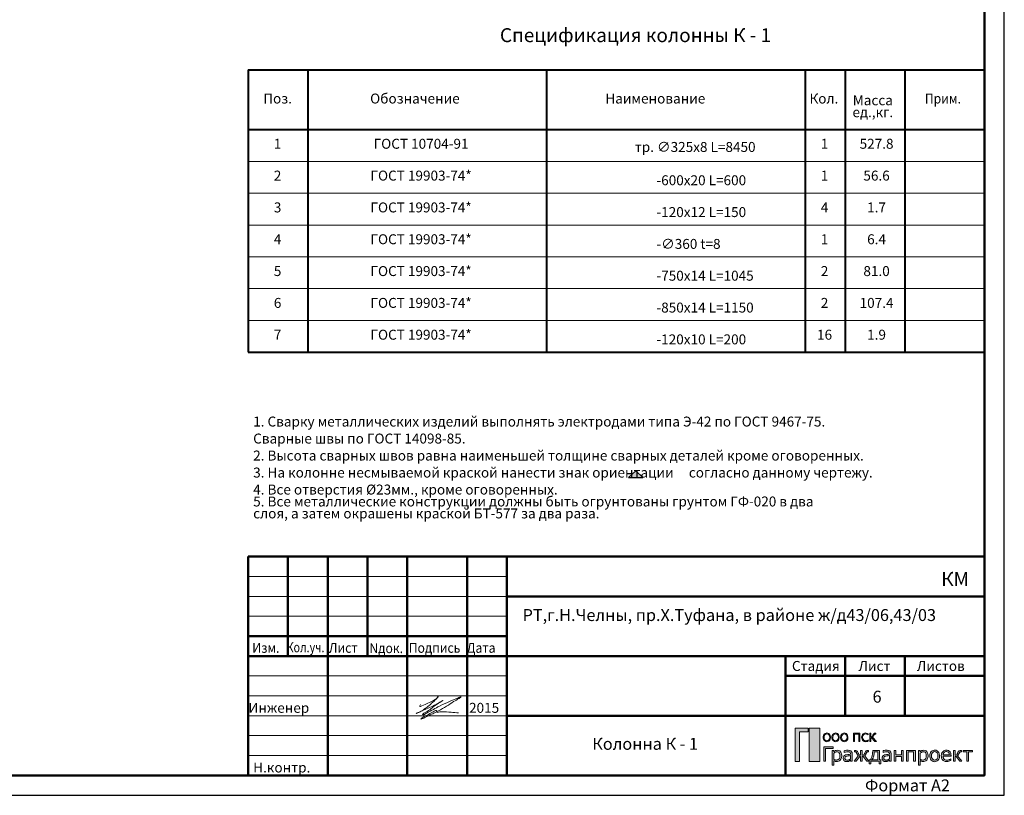
# Model space of a CAD drawing. Units: millimetres. Extents: x 448493 to 1547507, y -789541 to -133704.
# Drawn here: x 686533 to 711272, y -208404 to -188905 of the extents above; entities that cross this region are included whole.
import ezdxf
from ezdxf.enums import TextEntityAlignment as Align

# ---------------------------------------------------------------- set-up
doc = ezdxf.new("R2010")
doc.units = ezdxf.units.MM
doc.layers.get('0').update_dxf_attribs({"lineweight": 9})
doc.layers.add('Основные', color=7, linetype='Continuous', lineweight=35)
doc.layers.add('Текст', color=82, linetype='Continuous', lineweight=15)
doc.layers.add('Тонкие', color=7, linetype='Continuous', lineweight=15, true_color=0x906397)
doc.styles.add('VETAL1', font='gost.shx', dxfattribs={"oblique": 15})

# ---------------------------------------------------------------- blocks, each defined once
blk = doc.blocks.new('Эмблема ГП')
at = {"layer": 'Текст'}
h = blk.add_hatch(color=7, dxfattribs=at)
h.dxf.hatch_style = 1
h.paths.add_polyline_path([(371382, 48439), (371082, 48439), (371082, 47514), (371382, 47514)])
h.paths.add_polyline_path([(371058, 48331), (371058, 48440), (370700, 48440), (370700, 47514), (370823, 47514), (370823, 48331)])
h = blk.add_hatch(color=7, dxfattribs=at)
h.dxf.hatch_style = 1
edge = h.paths.add_edge_path()
edge.add_spline(control_points=[(371574, 48061), (371594, 48060), (371614, 48067), (371665, 48105), (371683, 48154), (371672, 48244), (371642, 48286), (371571, 48308), (371536, 48298), (371488, 48254), (371474, 48220), (371471, 48146), (371487, 48105), (371533, 48069), (371553, 48061), (371574, 48061)], knot_values=[0, 0, 0, 0, 0.55986, 0.55986, 1.739833, 1.739833, 2.919807, 2.919807, 3.803565, 3.803565, 4.687323, 4.687323, 5.720762, 5.720762, 6.283185, 6.283185, 6.283185, 6.283185], degree=3, periodic=0)
edge = h.paths.add_edge_path(flags=16)
edge.add_ellipse((371576, 48181), major_axis=(-1.6, -95.2), ratio=0.813658, start_angle=0, end_angle=360)
edge = h.paths.add_edge_path()
edge.add_spline(control_points=[(371814, 48061), (371834, 48060), (371854, 48067), (371906, 48105), (371923, 48154), (371912, 48244), (371883, 48286), (371811, 48308), (371776, 48298), (371728, 48254), (371714, 48220), (371711, 48146), (371727, 48105), (371773, 48069), (371793, 48061), (371814, 48061)], knot_values=[0, 0, 0, 0, 0.55986, 0.55986, 1.739833, 1.739833, 2.919807, 2.919807, 3.803565, 3.803565, 4.687323, 4.687323, 5.720762, 5.720762, 6.283185, 6.283185, 6.283185, 6.283185], degree=3, periodic=0)
edge = h.paths.add_edge_path(flags=16)
edge.add_ellipse((371816, 48181), major_axis=(-1.6, -95.2), ratio=0.813658, start_angle=0, end_angle=360)
edge = h.paths.add_edge_path()
edge.add_spline(control_points=[(372055, 48061), (372075, 48060), (372095, 48067), (372147, 48105), (372164, 48154), (372153, 48244), (372124, 48286), (372052, 48308), (372017, 48298), (371969, 48254), (371955, 48220), (371952, 48146), (371968, 48105), (372014, 48069), (372034, 48061), (372055, 48061)], knot_values=[0, 0, 0, 0, 0.55986, 0.55986, 1.739833, 1.739833, 2.919807, 2.919807, 3.803565, 3.803565, 4.687323, 4.687323, 5.720762, 5.720762, 6.283185, 6.283185, 6.283185, 6.283185], degree=3, periodic=0)
edge = h.paths.add_edge_path(flags=16)
edge.add_ellipse((372057, 48181), major_axis=(-1.6, -95.2), ratio=0.813658, start_angle=0, end_angle=360)
h = blk.add_hatch(color=7, dxfattribs=at)
h.dxf.hatch_style = 1
h.paths.add_polyline_path([(372342, 48272), (372462, 48272), (372462, 48065), (372491, 48065), (372491, 48297), (372313, 48297), (372313, 48065), (372342, 48065)])
edge = h.paths.add_edge_path()
edge.add_spline(control_points=[(372721, 48112), (372704, 48100), (372690, 48093), (372674, 48088), (372646, 48084), (372617, 48089), (372605, 48095), (372580, 48116), (372569, 48137), (372560, 48182), (372563, 48206), (372581, 48247), (372596, 48263), (372633, 48279), (372653, 48279), (372688, 48269), (372701, 48262), (372709, 48258)], knot_values=[2.26487, 2.26487, 2.26487, 2.26487, 2.641413, 2.641413, 3.29644, 3.29644, 3.767924, 3.767924, 4.498482, 4.498482, 5.22904, 5.22904, 5.959597, 5.959597, 6.690155, 6.690155, 7.194633, 7.194633, 7.194633, 7.194633], degree=3, periodic=0)
edge.add_spline(control_points=[(372709, 48258), (372712, 48256), (372714, 48255), (372717, 48253)], knot_values=[2.089633, 2.089633, 2.089633, 2.089633, 2.26487, 2.26487, 2.26487, 2.26487], degree=3, periodic=0)
edge.add_line((372721, 48250), (372721, 48280))
edge.add_spline(control_points=[(372721, 48280), (372709, 48287), (372688, 48297), (372635, 48308), (372600, 48298), (372552, 48254), (372538, 48220), (372536, 48146), (372552, 48105), (372597, 48069), (372618, 48061), (372638, 48061)], knot_values=[2.26487, 2.26487, 2.26487, 2.26487, 2.919807, 2.919807, 3.803565, 3.803565, 4.687323, 4.687323, 5.720762, 5.720762, 6.283185, 6.283185, 6.283185, 6.283185], degree=3, periodic=0)
edge.add_spline(control_points=[(372638, 48061), (372658, 48060), (372681, 48063), (372703, 48071), (372715, 48077), (372721, 48082)], knot_values=[6.283185, 6.283185, 6.283185, 6.283185, 6.843045, 6.843045, 7.195287, 7.195287, 7.195287, 7.195287], degree=3, periodic=0)
edge.add_line((372721, 48082), (372721, 48112))
edge = h.paths.add_edge_path()
edge.add_line((372789, 48171), (372813, 48171))
edge.add_line((372813, 48171), (372905, 48065))
edge.add_line((372905, 48065), (372943, 48065))
edge.add_line((372943, 48065), (372837, 48186))
edge.add_spline(control_points=[(372837, 48186), (372845, 48191), (372853, 48198), (372865, 48213), (372872, 48230), (372882, 48252), (372887, 48260), (372898, 48270), (372909, 48272), (372930, 48273)], knot_values=[0.05971, 0.05971, 0.05971, 0.05971, 0.076303, 0.076303, 0.153628, 0.153628, 0.20777, 0.20777, 0.301078, 0.301078, 0.301078, 0.301078], degree=3, periodic=0)
edge.add_line((372930, 48273), (372930, 48296))
edge.add_spline(control_points=[(372930, 48296), (372927, 48296), (372914, 48297), (372896, 48295), (372874, 48286), (372863, 48270), (372852, 48249), (372844, 48227), (372832, 48206), (372811, 48193), (372797, 48193), (372789, 48193)], knot_values=[0, 0, 0, 0, 10.303526, 38.395161, 52.810432, 80.831287, 94.441978, 123.735247, 149.160307, 168.23318, 192.20792, 192.20792, 192.20792, 192.20792], degree=3, periodic=0)
edge.add_line((372789, 48193), (372789, 48297))
edge.add_line((372789, 48297), (372760, 48297))
edge.add_line((372760, 48297), (372760, 48065))
edge.add_line((372760, 48065), (372789, 48065))
edge.add_line((372789, 48065), (372789, 48171))
h = blk.add_hatch(color=7, dxfattribs=at)
h.dxf.hatch_style = 1
h.paths.add_polyline_path([(371540, 47874), (371747, 47874), (371747, 47917), (371491, 47916), (371491, 47519), (371540, 47519)])
edge = h.paths.add_edge_path()
edge.add_line((371722, 47409), (371768, 47409))
edge.add_line((371768, 47409), (371768, 47536))
edge.add_spline(control_points=[(371768, 47536), (371773, 47534), (371779, 47532), (371787, 47528), (371801, 47523), (371812, 47519), (371824, 47516), (371842, 47513), (371857, 47512), (371905, 47519), (371946, 47547), (371973, 47602), (371989, 47647), (371983, 47708), (371978, 47732), (371965, 47767), (371955, 47784), (371898, 47832), (371834, 47824), (371795, 47803), (371778, 47792), (371768, 47784)], knot_values=[0, 0, 0, 0, 0.013071, 0.013071, 0.044836, 0.044836, 0.087607, 0.087607, 0.130379, 0.130379, 0.255847, 0.255847, 0.381315, 0.381315, 0.460946, 0.460946, 0.540577, 0.540577, 0.644707, 0.644707, 0.748837, 0.748837, 0.748837, 0.748837], degree=3, periodic=0)
edge.add_line((371768, 47784), (371768, 47817))
edge.add_line((371768, 47817), (371722, 47817))
edge.add_line((371722, 47817), (371722, 47409))
edge = h.paths.add_edge_path(flags=16)
edge.add_spline(control_points=[(371769, 47572), (371775, 47569), (371798, 47560), (371831, 47553), (371876, 47556), (371906, 47576), (371930, 47618), (371935, 47651), (371934, 47686), (371932, 47708), (371926, 47735), (371913, 47759), (371888, 47778), (371858, 47782), (371827, 47779), (371798, 47765), (371779, 47750), (371768, 47742)], knot_values=[0, 0, 0, 0, 21.114673, 75.669751, 96.329269, 158.391025, 171.033488, 241.107369, 252.3192, 278.313959, 306.296855, 334.333757, 359.928369, 396.747976, 420.437268, 454.007717, 492.871356, 492.871356, 492.871356, 492.871356], degree=3, periodic=0)
edge.add_line((371768, 47742), (371769, 47572))
edge = h.paths.add_edge_path()
edge.add_spline(control_points=[(372277, 47702), (372277, 47721), (372278, 47746), (372266, 47777), (372251, 47799), (372222, 47815), (372187, 47823), (372140, 47826), (372095, 47821), (372064, 47813), (372055, 47811)], knot_values=[0, 0, 0, 0, 0.088374, 0.11475, 0.156632, 0.209371, 0.264491, 0.325672, 0.428796, 0.475373, 0.475373, 0.475373, 0.475373], degree=3, periodic=0)
edge.add_spline(control_points=[(372055, 47811), (372055, 47811), (372054, 47811), (372054, 47811)], knot_values=[-0.000965, -0.000965, -0.000965, -0.000965, 0, 0, 0, 0], degree=3, periodic=0)
edge.add_line((372054, 47811), (372054, 47762))
edge.add_spline(control_points=[(372054, 47762), (372078, 47770), (372110, 47782), (372153, 47784), (372180, 47782), (372205, 47776), (372224, 47759), (372231, 47737), (372231, 47721), (372231, 47714)], knot_values=[0, 0, 0, 0, 75.062051, 100.972219, 130.017579, 155.663264, 176.296759, 201.082562, 223.69722, 223.69722, 223.69722, 223.69722], degree=3, periodic=0)
edge.add_spline(control_points=[(372231, 47714), (372204, 47712), (372157, 47709), (372091, 47698), (372045, 47669), (372030, 47632), (372027, 47603), (372031, 47573), (372045, 47544), (372069, 47523), (372096, 47512), (372125, 47510), (372154, 47513), (372185, 47523), (372210, 47537), (372225, 47548), (372231, 47553)], knot_values=[0, 0, 0, 0, 0.126628, 0.221475, 0.313792, 0.362159, 0.404202, 0.453698, 0.499685, 0.552722, 0.597176, 0.633917, 0.688868, 0.732985, 0.788012, 0.822442, 0.822442, 0.822442, 0.822442], degree=3, periodic=0)
edge.add_line((372231, 47553), (372231, 47519))
edge.add_line((372231, 47519), (372277, 47519))
edge.add_line((372277, 47519), (372277, 47702))
edge = h.paths.add_edge_path()
edge.add_spline(control_points=[(372509, 47686), (372504, 47686), (372494, 47687), (372476, 47694), (372458, 47710), (372448, 47734), (372438, 47760), (372428, 47785), (372409, 47804), (372386, 47815), (372363, 47817), (372347, 47817), (372340, 47817)], knot_values=[0, 0, 0, 0, 0.024773, 0.047701, 0.090694, 0.132101, 0.168416, 0.220642, 0.256442, 0.293294, 0.334365, 0.366995, 0.366995, 0.366995, 0.366995], degree=3, periodic=0)
edge.add_spline(control_points=[(372340, 47817), (372340, 47817), (372340, 47817), (372340, 47817)], knot_values=[-0.000292, -0.000292, -0.000292, -0.000292, 0, 0, 0, 0], degree=3, periodic=0)
edge.add_line((372340, 47817), (372340, 47778))
edge.add_spline(control_points=[(372340, 47778), (372345, 47778), (372356, 47778), (372372, 47776), (372387, 47768), (372396, 47755), (372401, 47743), (372406, 47727), (372411, 47711), (372423, 47693), (372433, 47682), (372441, 47677), (372444, 47675)], knot_values=[0, 0, 0, 0, 13.986187, 35.027275, 46.393164, 63.714628, 81.414131, 84.618554, 115.762278, 131.374607, 148.480025, 159.711609, 159.711609, 159.711609, 159.711609], degree=3, periodic=0)
edge.add_line((372444, 47675), (372330, 47519))
edge.add_line((372330, 47519), (372384, 47519))
edge.add_line((372384, 47519), (372484, 47656))
edge.add_line((372484, 47656), (372509, 47656))
edge.add_line((372509, 47656), (372509, 47519))
edge.add_line((372509, 47519), (372555, 47519))
edge.add_line((372555, 47519), (372555, 47656))
edge.add_line((372555, 47656), (372581, 47656))
edge.add_line((372581, 47656), (372680, 47519))
edge.add_line((372680, 47519), (372734, 47519))
edge.add_line((372734, 47519), (372621, 47675))
edge.add_spline(control_points=[(372621, 47675), (372624, 47677), (372632, 47682), (372642, 47693), (372653, 47711), (372659, 47727), (372664, 47743), (372668, 47755), (372677, 47768), (372692, 47776), (372708, 47778), (372720, 47778), (372724, 47778)], knot_values=[0, 0, 0, 0, 11.231584, 28.337002, 43.949331, 75.093055, 78.297479, 95.996981, 113.318445, 124.684335, 145.725423, 159.711609, 159.711609, 159.711609, 159.711609], degree=3, periodic=0)
edge.add_line((372724, 47778), (372724, 47817))
edge.add_spline(control_points=[(372724, 47817), (372724, 47817), (372724, 47817), (372724, 47817)], knot_values=[-0.000292, -0.000292, -0.000292, -0.000292, 0, 0, 0, 0], degree=3, periodic=0)
edge.add_spline(control_points=[(372724, 47817), (372717, 47817), (372701, 47817), (372678, 47815), (372655, 47804), (372637, 47785), (372626, 47760), (372617, 47734), (372606, 47710), (372589, 47694), (372571, 47687), (372560, 47686), (372555, 47686)], knot_values=[0, 0, 0, 0, 0.03263, 0.073701, 0.110552, 0.146352, 0.198579, 0.234894, 0.276301, 0.319294, 0.342221, 0.366931, 0.366931, 0.366931, 0.366931], degree=3, periodic=0)
edge.add_line((372555, 47686), (372555, 47817))
edge.add_line((372555, 47817), (372509, 47817))
edge.add_line((372509, 47817), (372509, 47686))
edge = h.paths.add_edge_path()
edge.add_spline(control_points=[(372826, 47559), (372835, 47575), (372856, 47616), (372874, 47679), (372884, 47736), (372886, 47767), (372886, 47779)], knot_values=[0, 0, 0, 0, 54.839877, 137.451577, 194.513435, 229.960014, 229.960014, 229.960014, 229.960014], degree=3, periodic=0)
edge.add_line((372886, 47779), (372981, 47779))
edge.add_line((372981, 47779), (372981, 47559))
edge.add_line((372981, 47559), (372749, 47559))
edge.add_line((372749, 47559), (372749, 47448))
edge.add_line((372749, 47448), (372792, 47448))
edge.add_line((372792, 47448), (372792, 47520))
edge.add_line((372792, 47520), (373021, 47520))
edge.add_line((373021, 47520), (373021, 47448))
edge.add_line((373021, 47448), (373063, 47448))
edge.add_line((373063, 47448), (373063, 47559))
edge.add_line((373063, 47559), (373028, 47559))
edge.add_line((373028, 47559), (373028, 47817))
edge.add_line((373028, 47817), (372843, 47817))
edge.add_spline(control_points=[(372843, 47817), (372841, 47781), (372839, 47733), (372823, 47662), (372808, 47610), (372788, 47573), (372781, 47559)], knot_values=[0, 0, 0, 0, 107.566142, 143.259779, 219.143404, 268.115186, 268.115186, 268.115186, 268.115186], degree=3, periodic=0)
edge.add_line((372781, 47559), (372826, 47559))
edge = h.paths.add_edge_path(flags=16)
edge.add_spline(control_points=[(372231, 47676), (372220, 47676), (372198, 47675), (372155, 47670), (372114, 47664), (372082, 47638), (372075, 47613), (372077, 47589), (372087, 47568), (372112, 47555), (372141, 47552), (372173, 47557), (372203, 47570), (372222, 47583), (372231, 47590)], knot_values=[0, 0, 0, 0, 0.049803, 0.105863, 0.202372, 0.240307, 0.292051, 0.316263, 0.353256, 0.39506, 0.441876, 0.489509, 0.542879, 0.596142, 0.596142, 0.596142, 0.596142], degree=3, periodic=0)
edge.add_spline(control_points=[(372231, 47590), (372231, 47590), (372231, 47590), (372231, 47590)], knot_values=[0.596142, 0.596142, 0.596142, 0.596142, 0.596579, 0.596579, 0.596579, 0.596579], degree=3, periodic=0)
edge.add_line((372231, 47590), (372231, 47676))
h = blk.add_hatch(color=7, dxfattribs=at)
h.dxf.hatch_style = 1
edge = h.paths.add_edge_path()
edge.add_spline(control_points=[(373351, 47702), (373351, 47721), (373351, 47746), (373340, 47777), (373325, 47799), (373296, 47815), (373261, 47823), (373214, 47826), (373169, 47821), (373138, 47813), (373129, 47811)], knot_values=[0, 0, 0, 0, 0.088374, 0.11475, 0.156632, 0.209371, 0.264491, 0.325672, 0.428796, 0.475373, 0.475373, 0.475373, 0.475373], degree=3, periodic=0)
edge.add_spline(control_points=[(373129, 47811), (373128, 47811), (373128, 47811), (373128, 47811)], knot_values=[-0.000965, -0.000965, -0.000965, -0.000965, 0, 0, 0, 0], degree=3, periodic=0)
edge.add_line((373128, 47811), (373128, 47762))
edge.add_spline(control_points=[(373128, 47762), (373152, 47770), (373184, 47782), (373227, 47784), (373254, 47782), (373279, 47776), (373297, 47759), (373305, 47737), (373305, 47721), (373304, 47714)], knot_values=[0, 0, 0, 0, 75.062051, 100.972219, 130.017579, 155.663264, 176.296759, 201.082562, 223.69722, 223.69722, 223.69722, 223.69722], degree=3, periodic=0)
edge.add_spline(control_points=[(373304, 47714), (373278, 47712), (373230, 47709), (373165, 47698), (373119, 47669), (373104, 47632), (373101, 47603), (373104, 47573), (373119, 47544), (373142, 47523), (373169, 47512), (373198, 47510), (373227, 47513), (373259, 47523), (373283, 47537), (373299, 47548), (373305, 47553)], knot_values=[0, 0, 0, 0, 0.126628, 0.221475, 0.313792, 0.362159, 0.404202, 0.453698, 0.499685, 0.552722, 0.597176, 0.633917, 0.688868, 0.732985, 0.788012, 0.822442, 0.822442, 0.822442, 0.822442], degree=3, periodic=0)
edge.add_line((373305, 47553), (373305, 47519))
edge.add_line((373305, 47519), (373351, 47519))
edge.add_line((373351, 47519), (373351, 47702))
edge = h.paths.add_edge_path(flags=16)
edge.add_spline(control_points=[(373305, 47590), (373295, 47583), (373277, 47570), (373246, 47557), (373215, 47552), (373186, 47555), (373161, 47568), (373151, 47589), (373149, 47613), (373156, 47638), (373187, 47664), (373229, 47670), (373272, 47675), (373294, 47676), (373305, 47676)], knot_values=[0, 0, 0, 0, 0.053263, 0.106633, 0.154266, 0.201083, 0.242886, 0.279879, 0.304091, 0.355835, 0.39377, 0.490279, 0.546339, 0.596142, 0.596142, 0.596142, 0.596142], degree=3, periodic=0)
edge.add_line((373305, 47676), (373305, 47590))
h.paths.add_polyline_path([(373485, 47655), (373638, 47655), (373638, 47519), (373684, 47519), (373684, 47817), (373638, 47817), (373638, 47694), (373485, 47694), (373485, 47817), (373437, 47817), (373437, 47519), (373485, 47519)])
h.paths.add_polyline_path([(373820, 47778), (373974, 47778), (373974, 47519), (374021, 47519), (374021, 47817), (373774, 47817), (373774, 47519), (373820, 47519)])
edge = h.paths.add_edge_path()
edge.add_line((374110, 47409), (374157, 47409))
edge.add_line((374157, 47409), (374157, 47536))
edge.add_spline(control_points=[(374157, 47536), (374161, 47534), (374167, 47532), (374175, 47528), (374189, 47523), (374200, 47519), (374213, 47516), (374231, 47513), (374245, 47512), (374294, 47519), (374335, 47547), (374362, 47602), (374377, 47647), (374371, 47708), (374366, 47732), (374354, 47767), (374343, 47784), (374287, 47832), (374222, 47824), (374183, 47803), (374166, 47792), (374157, 47784)], knot_values=[0, 0, 0, 0, 0.013071, 0.013071, 0.044836, 0.044836, 0.087607, 0.087607, 0.130379, 0.130379, 0.255847, 0.255847, 0.381315, 0.381315, 0.460946, 0.460946, 0.540577, 0.540577, 0.644707, 0.644707, 0.748837, 0.748837, 0.748837, 0.748837], degree=3, periodic=0)
edge.add_line((374157, 47784), (374157, 47817))
edge.add_line((374157, 47817), (374110, 47817))
edge.add_line((374110, 47817), (374110, 47409))
edge = h.paths.add_edge_path(flags=16)
edge.add_spline(control_points=[(374157, 47742), (374167, 47750), (374186, 47765), (374215, 47779), (374247, 47782), (374276, 47778), (374301, 47759), (374314, 47735), (374321, 47708), (374323, 47686), (374323, 47651), (374319, 47618), (374295, 47576), (374265, 47556), (374219, 47553), (374187, 47560), (374163, 47569), (374157, 47572)], knot_values=[0, 0, 0, 0, 38.863639, 72.434088, 96.12338, 132.942987, 158.537599, 186.574501, 214.557397, 240.552156, 251.763987, 321.837868, 334.480331, 396.542087, 417.201605, 471.756683, 492.871356, 492.871356, 492.871356, 492.871356], degree=3, periodic=0)
edge.add_line((374157, 47572), (374157, 47742))
edge = h.paths.add_edge_path()
edge.add_spline(control_points=[(374555, 47506), (374580, 47506), (374604, 47514), (374664, 47555), (374687, 47604), (374694, 47703), (374678, 47755), (374618, 47819), (374577, 47835), (374498, 47823), (374464, 47796), (374423, 47727), (374416, 47684), (374426, 47599), (374448, 47557), (374503, 47515), (374529, 47506), (374555, 47506)], knot_values=[0, 0, 0, 0, 0.491586, 0.491586, 1.47264, 1.47264, 2.453695, 2.453695, 3.259691, 3.259691, 4.065687, 4.065687, 4.871683, 4.871683, 5.753982, 5.753982, 6.283185, 6.283185, 6.283185, 6.283185], degree=3, periodic=0)
edge = h.paths.add_edge_path(flags=16)
edge.add_ellipse((374555, 47668), major_axis=(0, -118), ratio=0.773884, start_angle=0, end_angle=360)
edge = h.paths.add_edge_path()
edge.add_spline(control_points=[(375000, 47589), (374990, 47582), (374969, 47569), (374934, 47556), (374892, 47550), (374849, 47556), (374813, 47579), (374794, 47608), (374787, 47638), (374786, 47655), (374786, 47663)], knot_values=[0, 0, 0, 0, 0.055899, 0.115023, 0.176005, 0.254275, 0.312926, 0.369939, 0.415313, 0.452851, 0.452851, 0.452851, 0.452851], degree=3, periodic=0)
edge.add_line((374786, 47663), (375007, 47663))
edge.add_spline(control_points=[(375007, 47663), (375007, 47673), (375006, 47697), (375004, 47730), (374993, 47764), (374974, 47793), (374942, 47816), (374909, 47824), (374871, 47826), (374829, 47821), (374784, 47793), (374753, 47752), (374740, 47708), (374737, 47663), (374741, 47623), (374753, 47586), (374775, 47553), (374808, 47529), (374849, 47515), (374895, 47510), (374948, 47518), (374982, 47531), (375001, 47538)], knot_values=[0, 0, 0, 0, 0.045589, 0.112205, 0.157009, 0.210401, 0.272415, 0.33534, 0.36835, 0.452653, 0.53005, 0.609062, 0.688086, 0.745784, 0.82041, 0.871332, 0.931109, 0.999799, 1.05962, 1.136136, 1.216095, 1.307514, 1.307514, 1.307514, 1.307514], degree=3, periodic=0)
edge.add_line((375001, 47538), (375000, 47589))
edge = h.paths.add_edge_path(flags=16)
edge.add_spline(control_points=[(374786, 47699), (374786, 47705), (374788, 47719), (374796, 47742), (374815, 47768), (374845, 47785), (374885, 47790), (374918, 47784), (374942, 47764), (374958, 47738), (374960, 47713), (374961, 47699)], knot_values=[0, 0, 0, 0, 0.028308, 0.065695, 0.113686, 0.175408, 0.223887, 0.302677, 0.322209, 0.369603, 0.437944, 0.437944, 0.437944, 0.437944], degree=3, periodic=0)
edge.add_line((374961, 47699), (374786, 47699))
edge = h.paths.add_edge_path()
edge.add_spline(control_points=[(375188, 47675), (375191, 47677), (375199, 47682), (375209, 47693), (375220, 47711), (375226, 47727), (375231, 47743), (375236, 47755), (375245, 47768), (375260, 47776), (375275, 47778), (375287, 47778), (375292, 47778)], knot_values=[0, 0, 0, 0, 11.231584, 28.337002, 43.949331, 75.093055, 78.297479, 95.996981, 113.318445, 124.684335, 145.725423, 159.711609, 159.711609, 159.711609, 159.711609], degree=3, periodic=0)
edge.add_line((375292, 47778), (375292, 47817))
edge.add_spline(control_points=[(375292, 47817), (375292, 47817), (375292, 47817), (375292, 47817)], knot_values=[-0.000292, -0.000292, -0.000292, -0.000292, 0, 0, 0, 0], degree=3, periodic=0)
edge.add_spline(control_points=[(375292, 47817), (375285, 47817), (375269, 47817), (375245, 47815), (375223, 47804), (375204, 47785), (375193, 47760), (375184, 47734), (375174, 47710), (375156, 47694), (375138, 47687), (375128, 47686), (375123, 47686)], knot_values=[0, 0, 0, 0, 0.03263, 0.073701, 0.110552, 0.146352, 0.198579, 0.234894, 0.276301, 0.319294, 0.342221, 0.366931, 0.366931, 0.366931, 0.366931], degree=3, periodic=0)
edge.add_line((375123, 47686), (375123, 47817))
edge.add_line((375123, 47817), (375077, 47817))
edge.add_line((375077, 47817), (375077, 47519))
edge.add_line((375077, 47519), (375123, 47519))
edge.add_line((375123, 47519), (375123, 47656))
edge.add_line((375123, 47656), (375148, 47656))
edge.add_line((375148, 47656), (375248, 47519))
edge.add_line((375248, 47519), (375302, 47519))
edge.add_line((375302, 47519), (375188, 47675))
h.paths.add_polyline_path([(375492, 47778), (375598, 47778), (375598, 47817), (375339, 47817), (375339, 47778), (375446, 47778), (375446, 47519), (375492, 47519)])
at = {"layer": 'Текст', "color": 7}
for p, q in [((372721, 48280), (372721, 48250)), ((372930, 48296), (372930, 48273)), ((372721, 48112), (372721, 48082)), ((371769, 47572), (371768, 47742)), ((372231, 47676), (372231, 47590)), ((372277, 47702), (372277, 47519)), ((372340, 47817), (372340, 47778)), ((372555, 47817), (372555, 47686)), ((372724, 47817), (372724, 47778)), ((372843, 47817), (373028, 47817)), ((372981, 47779), (372886, 47779)), ((372981, 47559), (372981, 47779)), ((373028, 47817), (373028, 47559)), ((373305, 47676), (373305, 47590)), ((373351, 47702), (373351, 47519)), ((373437, 47817), (373437, 47519)), ((373437, 47817), (373485, 47817)), ((373485, 47817), (373485, 47694)), ((373485, 47694), (373638, 47694)), ((373485, 47655), (373485, 47519)), ((373485, 47655), (373638, 47655)), ((373638, 47817), (373638, 47694)), ((373638, 47817), (373684, 47817)), ((373638, 47655), (373638, 47519)), ((373684, 47817), (373684, 47519)), ((373774, 47817), (373774, 47519)), ((373774, 47817), (374021, 47817)), ((373820, 47519), (373820, 47778)), ((373820, 47778), (373974, 47778)), ((373974, 47778), (373974, 47519)), ((374021, 47817), (374021, 47519)), ((374157, 47572), (374157, 47742)), ((374786, 47699), (374961, 47699)), ((375007, 47663), (374786, 47663)), ((375123, 47817), (375123, 47686)), ((375292, 47817), (375292, 47778)), ((375339, 47817), (375339, 47778)), ((375339, 47817), (375598, 47817)), ((375339, 47778), (375446, 47778)), ((375446, 47778), (375446, 47519)), ((375492, 47778), (375598, 47778)), ((375492, 47778), (375492, 47519)), ((375598, 47817), (375598, 47778)), ((372231, 47519), (372231, 47553)), ((372277, 47519), (372231, 47519)), ((372749, 47448), (372749, 47559)), ((372749, 47559), (372981, 47559)), ((372792, 47448), (372749, 47448)), ((373021, 47520), (372792, 47520)), ((372792, 47520), (372792, 47448)), ((373021, 47448), (373021, 47520)), ((373063, 47448), (373021, 47448)), ((373028, 47559), (373063, 47559)), ((373063, 47559), (373063, 47448)), ((373305, 47519), (373305, 47553)), ((373351, 47519), (373305, 47519)), ((373437, 47519), (373485, 47519)), ((373638, 47519), (373684, 47519)), ((373774, 47519), (373820, 47519)), ((373974, 47519), (374021, 47519)), ((375000, 47589), (375001, 47538)), ((375446, 47519), (375492, 47519))]:
    blk.add_line(p, q, dxfattribs=at)
for points in [[(370700, 48440), (371058, 48440), (371058, 48331), (370823, 48331), (370823, 47514), (370700, 47514), (370700, 48440)], [(372760, 48297), (372789, 48297), (372789, 48193)], [(372760, 48297), (372760, 48065), (372789, 48065), (372789, 48171)], [(372837, 48186), (372943, 48065), (372905, 48065), (372813, 48171), (372789, 48171)], [(371768, 47784), (371768, 47817), (371722, 47817), (371722, 47409), (371768, 47409), (371768, 47536)], [(372054, 47811), (372054, 47762)], [(372444, 47675), (372330, 47519), (372384, 47519)], [(372384, 47519), (372484, 47656), (372509, 47656), (372509, 47519), (372555, 47519)], [(372509, 47686), (372509, 47817)], [(372509, 47817), (372555, 47817)], [(372680, 47519), (372581, 47656), (372555, 47656), (372555, 47519), (372509, 47519)], [(372621, 47675), (372734, 47519), (372680, 47519)], [(373128, 47811), (373128, 47762)], [(374157, 47784), (374157, 47817), (374110, 47817), (374110, 47409), (374157, 47409), (374157, 47536)], [(375077, 47519), (375077, 47817)], [(375077, 47817), (375123, 47817)], [(375248, 47519), (375148, 47656), (375123, 47656), (375123, 47519), (375077, 47519)], [(375188, 47675), (375302, 47519), (375247, 47519)]]:
    blk.add_lwpolyline(points, dxfattribs=at)
for points in [[(371082, 48439), (371382, 48439), (371382, 47514), (371082, 47514)], [(372313, 48065), (372313, 48297), (372491, 48297), (372491, 48065), (372462, 48065), (372462, 48272), (372342, 48272), (372342, 48065)], [(371491, 47519), (371491, 47916), (371747, 47917), (371747, 47874), (371540, 47874), (371540, 47519)]]:
    blk.add_lwpolyline(points, close=True, dxfattribs=at)
for centre, major_axis, ratio in [((371576, 48181), (-1.6, -95.2), 0.813658), ((371816, 48181), (-1.6, -95.2), 0.813658), ((372057, 48181), (-1.6, -95.2), 0.813658), ((374555, 47668), (0, -118), 0.773884)]:
    blk.add_ellipse(centre, major_axis=major_axis, ratio=ratio, dxfattribs=at)
for points, knots in [([(371574, 48061), (371594, 48060), (371614, 48067), (371665, 48105), (371683, 48154), (371672, 48244), (371642, 48286), (371571, 48308), (371536, 48298), (371488, 48254), (371474, 48220), (371471, 48146), (371487, 48105), (371533, 48069), (371553, 48061), (371574, 48061)], [0, 0, 0, 0, 0.55986, 0.55986, 1.739833, 1.739833, 2.919807, 2.919807, 3.803565, 3.803565, 4.687323, 4.687323, 5.720762, 5.720762, 6.283185, 6.283185, 6.283185, 6.283185]), ([(371814, 48061), (371834, 48060), (371854, 48067), (371906, 48105), (371923, 48154), (371912, 48244), (371883, 48286), (371811, 48308), (371776, 48298), (371728, 48254), (371714, 48220), (371711, 48146), (371727, 48105), (371773, 48069), (371793, 48061), (371814, 48061)], [0, 0, 0, 0, 0.55986, 0.55986, 1.739833, 1.739833, 2.919807, 2.919807, 3.803565, 3.803565, 4.687323, 4.687323, 5.720762, 5.720762, 6.283185, 6.283185, 6.283185, 6.283185]), ([(372055, 48061), (372075, 48060), (372095, 48067), (372147, 48105), (372164, 48154), (372153, 48244), (372124, 48286), (372052, 48308), (372017, 48298), (371969, 48254), (371955, 48220), (371952, 48146), (371968, 48105), (372014, 48069), (372034, 48061), (372055, 48061)], [0, 0, 0, 0, 0.55986, 0.55986, 1.739833, 1.739833, 2.919807, 2.919807, 3.803565, 3.803565, 4.687323, 4.687323, 5.720762, 5.720762, 6.283185, 6.283185, 6.283185, 6.283185]), ([(372721, 48280), (372709, 48287), (372688, 48297), (372635, 48308), (372600, 48298), (372552, 48254), (372538, 48220), (372536, 48146), (372552, 48105), (372597, 48069), (372618, 48061), (372638, 48061), (372658, 48060), (372681, 48063), (372703, 48071), (372715, 48077), (372721, 48082)], [2.26487, 2.26487, 2.26487, 2.26487, 2.919807, 2.919807, 3.803565, 3.803565, 4.687323, 4.687323, 5.720762, 5.720762, 6.283185, 6.283185, 6.283185, 6.843045, 6.843045, 7.195287, 7.195287, 7.195287, 7.195287]), ([(372721, 48250), (372720, 48251), (372718, 48252), (372717, 48253), (372714, 48255), (372712, 48256), (372709, 48258), (372701, 48262), (372688, 48269), (372653, 48279), (372633, 48279), (372596, 48263), (372581, 48247), (372563, 48206), (372560, 48182), (372569, 48137), (372580, 48116), (372605, 48095), (372617, 48089), (372646, 48084), (372674, 48088), (372690, 48093), (372704, 48100), (372722, 48112)], [1.97865, 1.97865, 1.97865, 1.97865, 2.089633, 2.089633, 2.089633, 2.26487, 2.26487, 2.26487, 2.769349, 2.769349, 3.499906, 3.499906, 4.230464, 4.230464, 4.961021, 4.961021, 5.691579, 5.691579, 6.163064, 6.163064, 6.818091, 6.818091, 7.195287, 7.195287, 7.195287, 7.195287]), ([(372837, 48186), (372845, 48191), (372853, 48198), (372865, 48213), (372872, 48230), (372882, 48252), (372887, 48260), (372898, 48270), (372909, 48272), (372930, 48273), (372930, 48273), (372930, 48273), (372930, 48273)], [0.0597104, 0.0597104, 0.0597104, 0.0597104, 0.0763032, 0.0763032, 0.1536279, 0.1536279, 0.2077701, 0.2077701, 0.3010776, 0.3010776, 0.3010776, 0.3012272, 0.3012272, 0.3012272, 0.3012272]), ([(371768, 47784), (371778, 47792), (371795, 47803), (371834, 47824), (371898, 47832), (371955, 47784), (371965, 47767), (371978, 47732), (371983, 47708), (371989, 47647), (371973, 47602), (371946, 47547), (371905, 47519), (371857, 47512), (371842, 47513), (371824, 47516), (371812, 47519), (371801, 47523), (371787, 47528), (371779, 47532), (371773, 47534), (371768, 47536)], [0, 0, 0, 0, 0.1041301, 0.1041301, 0.2082602, 0.2082602, 0.2878914, 0.2878914, 0.3675227, 0.3675227, 0.4929907, 0.4929907, 0.6184587, 0.6184587, 0.6612302, 0.6612302, 0.7040018, 0.7040018, 0.7357664, 0.7357664, 0.7488373, 0.7488373, 0.7488373, 0.7488373]), ([(372231, 47714), (372204, 47712), (372157, 47709), (372091, 47698), (372045, 47669), (372030, 47632), (372027, 47603), (372031, 47573), (372045, 47544), (372069, 47523), (372096, 47512), (372125, 47510), (372154, 47513), (372185, 47523), (372210, 47537), (372225, 47548), (372231, 47553)], [0, 0, 0, 0, 0.1266282, 0.2214746, 0.3137919, 0.3621595, 0.4042016, 0.4536975, 0.4996855, 0.5527216, 0.5971757, 0.633917, 0.6888684, 0.7329852, 0.7880117, 0.8224423, 0.8224423, 0.8224423, 0.8224423]), ([(372054, 47811), (372054, 47811), (372055, 47811), (372055, 47811), (372064, 47813), (372095, 47821), (372140, 47826), (372187, 47823), (372222, 47815), (372251, 47799), (372266, 47777), (372278, 47746), (372277, 47721), (372277, 47702)], [-0.0009647, -0.0009647, -0.0009647, -0.0009647, 0, 0, 0, 0.0465768, 0.1497006, 0.2108816, 0.2660018, 0.3187413, 0.3606228, 0.3869987, 0.4753728, 0.4753728, 0.4753728, 0.4753728]), ([(372231, 47676), (372220, 47676), (372198, 47675), (372155, 47670), (372114, 47664), (372082, 47638), (372075, 47613), (372077, 47589), (372087, 47568), (372112, 47555), (372141, 47552), (372173, 47557), (372203, 47570), (372222, 47583), (372231, 47590), (372231, 47590), (372231, 47590), (372231, 47590)], [0, 0, 0, 0, 0.0498035, 0.1058634, 0.2023719, 0.2403074, 0.2920513, 0.3162633, 0.3532558, 0.3950595, 0.4418759, 0.4895088, 0.542879, 0.5961421, 0.5961421, 0.5961421, 0.596579, 0.596579, 0.596579, 0.596579]), ([(372340, 47817), (372340, 47817), (372340, 47817), (372340, 47817), (372347, 47817), (372363, 47817), (372386, 47815), (372409, 47804), (372428, 47785), (372438, 47760), (372448, 47734), (372458, 47710), (372476, 47694), (372494, 47687), (372504, 47686), (372509, 47686)], [-0.0002916, -0.0002916, -0.0002916, -0.0002916, 0, 0, 0, 0.0326298, 0.0737011, 0.1105524, 0.1463525, 0.1985792, 0.2348941, 0.2763009, 0.3192936, 0.3422213, 0.3669948, 0.3669948, 0.3669948, 0.3669948]), ([(372724, 47817), (372724, 47817), (372724, 47817), (372724, 47817), (372717, 47817), (372701, 47817), (372678, 47815), (372655, 47804), (372637, 47785), (372626, 47760), (372617, 47734), (372606, 47710), (372589, 47694), (372571, 47687), (372560, 47686), (372555, 47686)], [-0.0002916, -0.0002916, -0.0002916, -0.0002916, 0, 0, 0, 0.0326298, 0.0737011, 0.1105524, 0.1463525, 0.1985792, 0.2348941, 0.2763009, 0.3192936, 0.3422213, 0.3669948, 0.3669948, 0.3669948, 0.3669948]), ([(373304, 47714), (373278, 47712), (373230, 47709), (373165, 47698), (373119, 47669), (373104, 47632), (373101, 47603), (373104, 47573), (373119, 47544), (373142, 47523), (373169, 47512), (373198, 47510), (373227, 47513), (373259, 47523), (373283, 47537), (373299, 47548), (373305, 47553)], [0, 0, 0, 0, 0.1266282, 0.2214746, 0.3137919, 0.3621595, 0.4042016, 0.4536975, 0.4996855, 0.5527216, 0.5971757, 0.633917, 0.6888684, 0.7329852, 0.7880117, 0.8224423, 0.8224423, 0.8224423, 0.8224423]), ([(373128, 47811), (373128, 47811), (373128, 47811), (373129, 47811), (373138, 47813), (373169, 47821), (373214, 47826), (373261, 47823), (373296, 47815), (373325, 47799), (373340, 47777), (373351, 47746), (373351, 47721), (373351, 47702)], [-0.0009647, -0.0009647, -0.0009647, -0.0009647, 0, 0, 0, 0.0465768, 0.1497006, 0.2108816, 0.2660018, 0.3187413, 0.3606228, 0.3869987, 0.4753728, 0.4753728, 0.4753728, 0.4753728]), ([(373305, 47676), (373294, 47676), (373272, 47675), (373229, 47670), (373187, 47664), (373156, 47638), (373149, 47613), (373151, 47589), (373161, 47568), (373186, 47555), (373215, 47552), (373246, 47557), (373277, 47570), (373295, 47583), (373305, 47590), (373305, 47590), (373305, 47590), (373305, 47590)], [0, 0, 0, 0, 0.0498035, 0.1058634, 0.2023719, 0.2403074, 0.2920513, 0.3162633, 0.3532558, 0.3950595, 0.4418759, 0.4895088, 0.542879, 0.5961421, 0.5961421, 0.5961421, 0.596579, 0.596579, 0.596579, 0.596579]), ([(374157, 47784), (374166, 47792), (374183, 47803), (374222, 47824), (374287, 47832), (374343, 47784), (374354, 47767), (374366, 47732), (374371, 47708), (374377, 47647), (374362, 47602), (374335, 47547), (374294, 47519), (374245, 47512), (374231, 47513), (374213, 47516), (374200, 47519), (374189, 47523), (374175, 47528), (374167, 47532), (374161, 47534), (374157, 47536)], [0, 0, 0, 0, 0.1041301, 0.1041301, 0.2082602, 0.2082602, 0.2878914, 0.2878914, 0.3675227, 0.3675227, 0.4929907, 0.4929907, 0.6184587, 0.6184587, 0.6612302, 0.6612302, 0.7040018, 0.7040018, 0.7357664, 0.7357664, 0.7488373, 0.7488373, 0.7488373, 0.7488373]), ([(374555, 47506), (374580, 47506), (374604, 47514), (374664, 47555), (374687, 47604), (374694, 47703), (374678, 47755), (374618, 47819), (374577, 47835), (374498, 47823), (374464, 47796), (374423, 47727), (374416, 47684), (374426, 47599), (374448, 47557), (374503, 47515), (374529, 47506), (374555, 47506)], [0, 0, 0, 0, 0.491586, 0.491586, 1.47264, 1.47264, 2.453695, 2.453695, 3.259691, 3.259691, 4.065687, 4.065687, 4.871683, 4.871683, 5.753982, 5.753982, 6.283185, 6.283185, 6.283185, 6.283185]), ([(375007, 47663), (375007, 47673), (375006, 47697), (375004, 47730), (374993, 47764), (374974, 47793), (374942, 47816), (374909, 47824), (374871, 47826), (374829, 47821), (374784, 47793), (374753, 47752), (374740, 47708), (374737, 47663), (374741, 47623), (374753, 47586), (374775, 47553), (374808, 47529), (374849, 47515), (374895, 47510), (374948, 47518), (374982, 47531), (375001, 47538)], [0, 0, 0, 0, 0.045589, 0.112205, 0.157009, 0.210401, 0.272415, 0.33534, 0.36835, 0.452653, 0.53005, 0.609062, 0.688086, 0.745784, 0.82041, 0.871332, 0.931109, 0.999799, 1.05962, 1.136136, 1.216095, 1.307514, 1.307514, 1.307514, 1.307514]), ([(374961, 47699), (374960, 47713), (374958, 47738), (374942, 47764), (374918, 47784), (374885, 47790), (374845, 47785), (374815, 47768), (374796, 47742), (374788, 47719), (374786, 47705), (374786, 47699), (374786, 47699), (374786, 47699), (374786, 47699)], [0, 0, 0, 0, 0.0683411, 0.1157352, 0.1352668, 0.214057, 0.2625361, 0.3242582, 0.3722489, 0.4096357, 0.4379442, 0.4379442, 0.4379442, 0.4381016, 0.4381016, 0.4381016, 0.4381016]), ([(374786, 47663), (374786, 47655), (374787, 47638), (374794, 47608), (374813, 47579), (374849, 47556), (374892, 47550), (374934, 47556), (374969, 47569), (374990, 47582), (375000, 47589)], [0, 0, 0, 0, 0.0375374, 0.0829117, 0.1399252, 0.1985761, 0.2768461, 0.3378274, 0.396952, 0.4528507, 0.4528507, 0.4528507, 0.4528507]), ([(375292, 47817), (375292, 47817), (375292, 47817), (375292, 47817), (375285, 47817), (375269, 47817), (375245, 47815), (375223, 47804), (375204, 47785), (375193, 47760), (375184, 47734), (375174, 47710), (375156, 47694), (375138, 47687), (375128, 47686), (375123, 47686)], [-0.0002916, -0.0002916, -0.0002916, -0.0002916, 0, 0, 0, 0.0326298, 0.0737011, 0.1105524, 0.1463525, 0.1985792, 0.2348941, 0.2763009, 0.3192936, 0.3422213, 0.3669948, 0.3669948, 0.3669948, 0.3669948])]:
    blk.add_open_spline(points, degree=3, knots=knots, dxfattribs=at)
for points in [[(372789, 48193), (372812, 48195), (372829, 48205), (372843, 48226), (372855, 48253), (372861, 48265), (372879, 48287), (372892, 48293), (372920, 48297), (372930, 48296)], [(371768, 47742), (371800, 47764), (371831, 47778), (371854, 47781), (371890, 47774), (371911, 47759), (371925, 47734), (371932, 47707), (371934, 47681), (371934, 47670), (371921, 47601), (371914, 47591), (371862, 47556), (371842, 47555), (371788, 47564), (371769, 47572)], [(372054, 47762), (372126, 47782), (372152, 47784), (372181, 47781), (372206, 47773), (372221, 47759), (372230, 47736), (372231, 47714)], [(372340, 47778), (372354, 47778), (372375, 47774), (372385, 47769), (372395, 47755), (372402, 47739), (372403, 47736), (372414, 47707), (372423, 47693), (372434, 47681), (372444, 47675)], [(372724, 47778), (372710, 47778), (372689, 47774), (372680, 47769), (372669, 47755), (372662, 47739), (372661, 47736), (372650, 47707), (372642, 47693), (372630, 47681), (372621, 47675)], [(372843, 47817), (372833, 47710), (372826, 47675), (372802, 47603), (372781, 47559)], [(372886, 47779), (372884, 47744), (372875, 47687), (372851, 47608), (372826, 47559)], [(373128, 47762), (373200, 47782), (373226, 47784), (373255, 47781), (373279, 47773), (373295, 47759), (373304, 47736), (373304, 47714)], [(374157, 47742), (374188, 47764), (374219, 47778), (374242, 47781), (374279, 47774), (374299, 47759), (374313, 47734), (374320, 47707), (374323, 47681), (374323, 47670), (374309, 47601), (374303, 47591), (374251, 47556), (374230, 47555), (374176, 47564), (374157, 47572)], [(375292, 47778), (375278, 47778), (375257, 47774), (375247, 47769), (375237, 47755), (375230, 47739), (375229, 47736), (375217, 47707), (375209, 47693), (375197, 47681), (375188, 47675)]]:
    blk.add_spline(points, degree=3, dxfattribs=at)
blk = doc.blocks.new('штамп2')
at = {"lineweight": 9}
blk.add_spline([(6477, -980), (6459, -1011), (6459, -1027), (6508, -1014), (6657, -949), (6843, -852), (6893, -815), (6921, -779), (6912, -787), (6899, -803), (6784, -921), (6542, -1118), (6430, -1180), (6365, -1203), (6439, -1171), (6629, -1089), (6950, -932), (6995, -906), (7021, -887), (7039, -872), (7015, -887), (6844, -1001), (6609, -1173), (6548, -1208), (6532, -1220), (6526, -1229), (6534, -1232), (6547, -1224), (6550, -1225), (6551, -1228), (6548, -1239), (6561, -1238), (6583, -1224), (6762, -1124), (6909, -1039), (7156, -927), (7360, -836), (7458, -797), (7478, -788), (7494, -784), (7484, -794), (7346, -883), (7178, -993), (6976, -1110), (6839, -1180), (6721, -1240), (6602, -1298), (6509, -1343), (6484, -1350), (6516, -1317), (6609, -1264), (6739, -1189), (6817, -1150), (6879, -1137), (6883, -1152), (6883, -1173), (6930, -1169), (7023, -1160), (7242, -1172), (7432, -1190)], degree=3, dxfattribs=at)
at = {"layer": 'Основные', "color": 0, "lineweight": 50, "ltscale": 100}
for p, q in [((20643, 2738), (2143, 2738)), ((2143, 2738), (2143, -2762)), ((3143, 2738), (3143, 238)), ((4143, 2738), (4143, -2762)), ((5143, 2738), (5143, 238)), ((6143, 2738), (6143, -2762)), ((7643, 2738), (7643, -2762)), ((8643, 2738), (8643, -2762)), ((8643, 1738), (20643, 1738)), ((8643, 738), (2143, 738)), ((8643, 238), (2143, 238)), ((8643, 238), (20643, 238)), ((15643, 238), (15643, -2762)), ((17143, 238), (17143, -1262)), ((18643, 238), (18643, -1262)), ((15643, -262), (20643, -262)), ((8643, -1262), (20643, -1262))]:
    blk.add_line(p, q, dxfattribs=at)
at = {"layer": 'Тонкие', "color": 0}
for p, q in [((8643, 2238), (2143, 2238)), ((8643, 1738), (2143, 1738)), ((8643, 1238), (2143, 1238)), ((8643, -262), (2143, -262)), ((8643, -762), (2143, -762)), ((8643, -1262), (2143, -1262)), ((8643, -1762), (2143, -1762)), ((8643, -2262), (2143, -2262))]:
    blk.add_line(p, q, dxfattribs=at)
at = {"layer": 'Основные', "color": 0, "xscale": 0.9090909090909091, "yscale": 0.9090909090909091, "zscale": 0.9090909090909091}
blk.add_blockref('Эмблема ГП', (-321111, -45606), dxfattribs=at)
at = {"layer": 'Текст', "color": 0, "style": 'VETAL1', "oblique": 15}
for s, height, p in [('КМ', 350, (19907, 2176)), ('Стадия', 250, (16407, -10)), ('Лист', 250, (17881, -10)), ('Листов', 250, (19547, -10))]:
    blk.add_text(s, height=height, dxfattribs=at).set_placement(p, align=Align.MIDDLE_CENTER)
for s, height, p in [('РТ,г.Н.Челны, пр.Х.Туфана, в районе ж/д43/06,43/03', 300, (9039, 1120)), ('Инженер', 250, (2151, -1188)), ('2015', 250, (7694, -1188)), ('Н.контр.', 250, (2271, -2688))]:
    blk.add_text(s, height=height, dxfattribs=at).set_placement(p)
for s, width, p in [('Изм.', 0.9, (2247, 321)), ('Кол.уч.', 0.8, (3107, 335)), ('Лист', 0.9, (4171, 321)), ('Nдок.', 0.9, (5190, 313)), ('Подпись', 0.9, (6179, 321)), ('Дата', 0.9, (7637, 321))]:
    blk.add_text(s, height=250, dxfattribs=dict(at, width=width)).set_placement(p)

msp = doc.modelspace()

# ---------------------------------------------------------------- hatches: boundary and pattern name
at = {"layer": 'Основные', "lineweight": 25}
h = msp.add_hatch(color=0, dxfattribs=at)
h.dxf.hatch_style = 1
h.paths.add_polyline_path([(702192.1, -200409.9), (702012.1, -200249.9), (701832.1, -200409.9)])

# ---------------------------------------------------------------- linework, layer by layer
at = {"color": 0, "lineweight": 40}
for p, q in [((692272.5, -190166.8), (692272.5, -197266.8)), ((692272.5, -190166.8), (710772.5, -190166.8)), ((693772.5, -190166.8), (693772.5, -197266.8)), ((699772.5, -190166.8), (699772.5, -197266.8)), ((706272.5, -190166.8), (706272.5, -197266.8)), ((707272.5, -190166.8), (707272.5, -197266.8)), ((708772.5, -190166.8), (708772.5, -197266.8)), ((710772.5, -190166.8), (710772.5, -198066.8)), ((692272.5, -191666.8), (710772.5, -191666.8)), ((692272.5, -197266.8), (710772.5, -197266.8))]:
    msp.add_line(p, q, dxfattribs=at)
at = {"color": 0, "lineweight": 9}
for p, q in [((692272.5, -192466.8), (710772.5, -192466.8)), ((692272.5, -193266.8), (710772.5, -193266.8)), ((692272.5, -194066.8), (710772.5, -194066.8)), ((692272.5, -194866.8), (710772.5, -194866.8)), ((692272.5, -195666.8), (710772.5, -195666.8)), ((692272.5, -196466.8), (710772.5, -196466.8))]:
    msp.add_line(p, q, dxfattribs=at)
at = {"color": 0, "lineweight": 50}
msp.add_lwpolyline([(653872.5, -207903.5), (710772.5, -207903.5), (710772.5, -166903.5), (653872.5, -166903.5)], close=True, dxfattribs=at)
at = {"layer": 'Основные', "color": 0, "lineweight": 25}
for points in [[(651872.5, -208403.5), (711272.5, -208403.5), (711272.5, -166403.5), (651872.5, -166403.5)], [(702192.1, -200409.9), (702012.1, -200249.9), (701832.1, -200409.9)]]:
    msp.add_lwpolyline(points, close=True, dxfattribs=at)

# ---------------------------------------------------------------- block references
at = {"color": 0}
msp.add_blockref('штамп2', (690129.3, -205141.7), dxfattribs=at)

# ---------------------------------------------------------------- texts
at = {"color": 0, "linetype": 'Continuous', "style": 'VETAL1', "oblique": 15}
msp.add_text('Спецификация колонны К - 1', height=350, dxfattribs=at).set_placement((702006.5, -189339.8), align=Align.MIDDLE)
at = {"color": 0, "lineweight": 13, "style": 'VETAL1'}
for s, p in [('Обозначение', (696463.3, -190887.3)), ('Поз.', (693012.8, -190887.3)), ('Наименование', (702504.2, -190887.3)), ('Кол.', (706739.2, -190887.3)), ('Масса', (707968.9, -190930.9)), ('ед.,кг.', (707968.9, -191230.9)), ('1', (693012.8, -192024.8)), ('ГОСТ 10704-91', (696618.1, -192024.8)), ('1', (706756.9, -192024.8)), ('527.8', (708062.8, -192024.8)), ('2', (693012.8, -192824.8)), ('ГОСТ 19903-74*', (696618.1, -192824.8)), ('1', (706756.9, -192824.8)), ('56.6', (708062.8, -192824.8)), ('3', (693012.8, -193624.8)), ('ГОСТ 19903-74*', (696618.1, -193624.8)), ('4', (706756.9, -193624.8)), ('1.7', (708062.8, -193624.8)), ('4', (693012.8, -194424.8)), ('ГОСТ 19903-74*', (696618.1, -194424.8)), ('1', (706756.9, -194424.8)), ('6.4', (708062.8, -194424.8)), ('5', (693012.8, -195224.8)), ('ГОСТ 19903-74*', (696618.1, -195224.8)), ('2', (706756.9, -195224.8)), ('81.0', (708062.8, -195224.8)), ('6', (693012.8, -196024.8)), ('ГОСТ 19903-74*', (696618.1, -196024.8)), ('2', (706756.9, -196024.8)), ('107.4', (708062.8, -196024.8)), ('ГОСТ 19903-74*', (696618.1, -196824.8)), ('7', (693012.8, -196824.8)), ('16', (706756.9, -196824.8)), ('1.9', (708062.8, -196824.8))]:
    msp.add_text(s, height=250, dxfattribs=at).set_placement(p, align=Align.MIDDLE_CENTER)
at = {"color": 0, "lineweight": 13, "style": 'VETAL1', "width": 0.9}
msp.add_text('Прим.', height=250, dxfattribs=at).set_placement((709729.7, -190887.3), align=Align.MIDDLE_CENTER)
at = {"color": 0, "lineweight": 25, "style": 'VETAL1', "oblique": 15}
for s, p in [('тр. ∅325х8 L=8450', (701988.7, -192229.7)), ('-600х20 L=600', (702532.6, -193066.8)), ('-120х12 L=150', (702532.6, -193866.8)), ('-∅360 t=8', (702532.6, -194666.8)), ('-750х14 L=1045', (702532.6, -195466.8)), ('-850х14 L=1150', (702532.6, -196266.8)), ('-120х10 L=200', (702532.6, -197066.8))]:
    msp.add_text(s, height=250, dxfattribs=at).set_placement(p)
at = {"color": 0, "linetype": 'Continuous', "style": 'VETAL1', "oblique": 15}
for s, p in [('6', (708076, -205924)), ('Колонна К - 1', (702248.6, -207109.4))]:
    msp.add_text(s, height=300, dxfattribs=at).set_placement(p, align=Align.MIDDLE_CENTER)
at = {"layer": 'Основные', "color": 0, "lineweight": 25, "style": 'VETAL1', "oblique": 15}
for s, height, p in [('1. Сварку металлических изделий выполнять электродами типа Э-42 по ГОСТ 9467-75.', 250, (692399.7, -199132.7)), ('Сварные швы по ГОСТ 14098-85.', 250, (692399.7, -199560)), ('2. Высота сварных швов равна наименьшей толщине сварных деталей кроме оговоренных.', 250, (692399.7, -199987.4)), ('3. На колонне несмываемой краской нанести знак ориентации     согласно данному чертежу.', 250, (692399.7, -200414.7)), ('4. Все отверстия %%C23мм., кроме оговоренных.', 250, (692399.7, -200842.1)), ('5. Все металлические конструкции должны быть огрунтованы грунтом ГФ-020 в два', 250, (692399.7, -201142.1)), ('слоя, а затем окрашены краской БТ-577 за два раза.', 250, (692399.7, -201442.1)), ('Формат A2', 300, (707772.5, -208303.5))]:
    msp.add_text(s, height=height, dxfattribs=at).set_placement(p)

doc.saveas('drawing.dxf')
